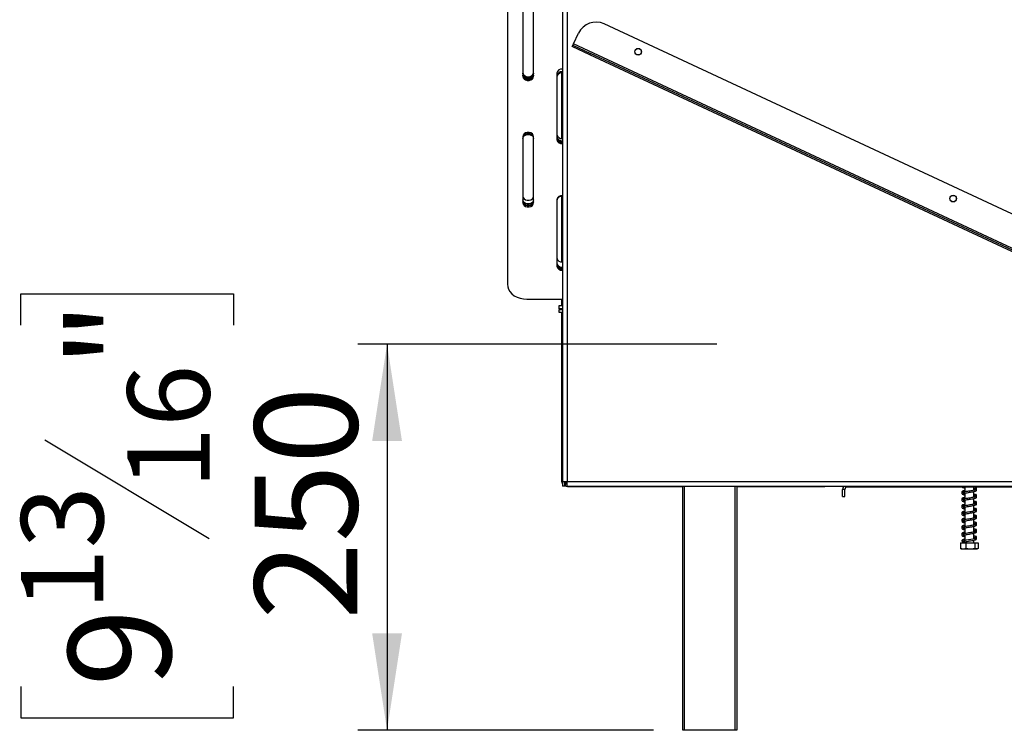
# Model space of a CAD drawing. Units: millimetres. Extents: x 179 to 4822, y 128 to 3774.
# Drawn here: x 2663 to 3300, y 1847 to 2307 of the extents above; entities that cross this region are included whole.
import ezdxf

# ---------------------------------------------------------------- set-up
doc = ezdxf.new("R2010")
doc.units = ezdxf.units.MM
doc.header["$LTSCALE"] = 19
doc.layers.add('FORMAT', color=7, linetype='Continuous')
doc.styles.add('SLDTEXTSTYLE0', font='TXT', dxfattribs={"width": 0.75})
doc.dimstyles.new('SLDDIMSTYLE0', dxfattribs={"dimtxt": 66.5, "dimasz": 62.738, "dimexe": 0, "dimexo": 0.0625, "dimgap": 16.625, "dimtad": 1, "dimrnd": 1e-09, "dimzin": 12, "dimdsep": 46, "dimtxsty": 'SLDTEXTSTYLE0', "dimsah": 1, "dimcen": 0.09, "dimadec": 0, "dimazin": 3, "dimtfac": 1, "dimtofl": 0, "dimtmove": 0, "dimatfit": 3, "dimfxl": 0, "dimfrac": 2, "dimtolj": 1, "dimtzin": 12, "dimarcsym": 0})

# ---------------------------------------------------------------- blocks, each defined once
blk = doc.blocks.new('_D_1')
at = {"layer": 'FORMAT'}
for p, q in [((2663.73, 2108.8), (2663.73, 2129.06)), ((2663.73, 2129.06), (2801.31, 2129.06)), ((2801.31, 2129.06), (2801.31, 2108.8)), ((3114.29, 2096.62), (2881.81, 2096.62)), ((2900.81, 2096.62), (2900.81, 1846.62)), ((2679.32, 2034.67), (2785.72, 1970.83)), ((2663.73, 1875), (2663.73, 1854.73)), ((2801.31, 1854.73), (2801.31, 1875)), ((2663.73, 1854.73), (2801.31, 1854.73)), ((3073.19, 1846.62), (2881.81, 1846.62))]:
    blk.add_line(p, q, dxfattribs=at)
for points in [[(2900.81, 2096.62), (2891.16, 2033.88), (2910.46, 2033.88)], [(2900.81, 1846.62), (2910.46, 1909.36), (2891.16, 1909.36)]]:
    blk.add_solid(points, dxfattribs=at)
at = {"layer": 'FORMAT', "attachment_point": 1, "rotation": 90, "style": 'SLDTEXTSTYLE0'}
for s, insert, char_height in [('"', (2694.41, 2081.37), 66.5), ('16', (2732.73, 2002.75), 53.2), ('250', (2815.09, 1918.19), 66.5), ('13', (2663.94, 1924.13), 53.2), ('9', (2694.41, 1875), 66.5)]:
    blk.add_mtext(s, dxfattribs=dict(at, insert=insert, char_height=char_height))

msp = doc.modelspace()

# ---------------------------------------------------------------- linework, layer by layer
at = {"color": 7, "linetype": 'Continuous', "lineweight": 25}
for p, q in [((3014.293, 2622.12), (3014.293, 2007.62)), ((3017.293, 2622.12), (3017.293, 2007.62)), ((2978.693, 2529.339), (2978.693, 2135.426)), ((2988.693, 2312.882), (2988.693, 2269.98)), ((2995.693, 2269.98), (2995.693, 2312.882)), ((3499.011, 2090.414), (3041.325, 2303.837)), ((3021.544, 2290.993), (3024.714, 2297.791)), ((3020.699, 2289.181), (3021.122, 2290.087)), ((3032.028, 2283.898), (3020.699, 2289.181)), ((3021.122, 2290.087), (3021.544, 2290.993)), ((3021.122, 2290.087), (3032.45, 2284.804)), ((3501.887, 2067.006), (3021.544, 2290.993)), ((3032.45, 2284.804), (3032.028, 2283.898)), ((3489.713, 2070.476), (3032.028, 2283.898)), ((3490.136, 2071.382), (3032.45, 2284.804)), ((3010.693, 2271.93), (3010.693, 2229.029)), ((3013.693, 2272.225), (3013.693, 2229.722)), ((2988.693, 2230.979), (2988.693, 2188.077)), ((2995.693, 2188.077), (2995.693, 2230.979)), ((3010.693, 2190.028), (3010.693, 2147.126)), ((3013.693, 2192.286), (3013.693, 2149.783)), ((2991.193, 2125.675), (3014.293, 2125.675)), ((3013.693, 2125.675), (3013.693, 2121.52)), ((3012.193, 2119.52), (3012.193, 2121.52)), ((3012.193, 2121.52), (3014.293, 2121.52)), ((3014.293, 2119.52), (3012.193, 2119.52)), ((3012.193, 2117.02), (3012.193, 2119.02)), ((3012.193, 2119.02), (3014.293, 2119.02)), ((3014.293, 2117.02), (3012.193, 2117.02)), ((3013.693, 2119.52), (3013.693, 2119.02)), ((3013.693, 2117.02), (3013.693, 2008.52)), ((3014.063, 2006.84), (3014.293, 2006.947)), ((3014.293, 2007.62), (3017.293, 2007.62)), ((3014.293, 2007.62), (3014.293, 2004.62)), ((3015.793, 2004.62), (3014.293, 2004.62)), ((3015.793, 2004.62), (3015.793, 2007.62)), ((3016.013, 2004.891), (3016.853, 2006.706)), ((3016.193, 2007.02), (3016.193, 2007.62)), ((3016.193, 2007.02), (3017.293, 2007.02)), ((3017.293, 2007.62), (3521.893, 2007.62)), ((3017.293, 2004.62), (3017.293, 2007.62)), ((3017.293, 2004.62), (3521.893, 2004.62)), ((3017.693, 2004.52), (3092.193, 2004.52)), ((3092.193, 1846.62), (3092.193, 2004.62)), ((3127.193, 2004.62), (3127.193, 1846.62)), ((3127.193, 2004.52), (3176.193, 2004.52)), ((3176.193, 2004.62), (3176.193, 2004.52)), ((3176.193, 2004.52), (3181.193, 2004.52)), ((3181.193, 2004.52), (3181.193, 2004.62)), ((3181.193, 2004.52), (3184.193, 2004.52)), ((3184.193, 2004.52), (3184.193, 2004.62)), ((3196.457, 2004.52), (3184.193, 2004.52)), ((3197.193, 2002.52), (3195.693, 2002.52)), ((3195.693, 1998.02), (3195.693, 2002.52)), ((3197.193, 1998.02), (3197.193, 2002.52)), ((3356.693, 2004.02), (3198.693, 2004.02)), ((3274.793, 2004.02), (3274.793, 2000.911)), ((3280.593, 2001.975), (3280.593, 2004.02)), ((3280.757, 2002.784), (3280.593, 2002.771)), ((3282.235, 2002.75), (3282.266, 2002.789)), ((3195.693, 1998.02), (3197.193, 1998.02)), ((3274.793, 2000.11), (3274.793, 1996.411)), ((3274.793, 1995.61), (3274.793, 1991.911)), ((3280.593, 1997.475), (3280.593, 2001.178)), ((3280.757, 1998.284), (3280.593, 1998.271)), ((3280.593, 1992.975), (3280.593, 1996.678)), ((3282.235, 1998.25), (3282.266, 1998.289)), ((3274.793, 1991.11), (3274.793, 1987.411)), ((3280.757, 1993.784), (3280.593, 1993.771)), ((3280.593, 1988.475), (3280.593, 1992.178)), ((3280.757, 1989.284), (3280.593, 1989.271)), ((3282.235, 1993.75), (3282.266, 1993.789)), ((3282.235, 1989.25), (3282.266, 1989.289)), ((3274.793, 1986.61), (3274.793, 1982.911)), ((3280.593, 1983.975), (3280.593, 1987.678)), ((3280.757, 1984.784), (3280.593, 1984.771)), ((3280.593, 1979.475), (3280.593, 1983.178)), ((3282.235, 1984.75), (3282.266, 1984.789)), ((3274.793, 1982.11), (3274.793, 1978.411)), ((3274.793, 1977.61), (3274.793, 1973.911)), ((3280.757, 1980.284), (3280.593, 1980.271)), ((3280.593, 1974.975), (3280.593, 1978.678)), ((3282.235, 1980.25), (3282.266, 1980.289)), ((3274.793, 1973.11), (3274.793, 1969.411)), ((3280.757, 1975.784), (3280.593, 1975.771)), ((3280.593, 1970.475), (3280.593, 1974.178)), ((3280.757, 1971.284), (3280.593, 1971.271)), ((3280.593, 1968.02), (3280.593, 1969.678)), ((3281.298, 1970.925), (3281.163, 1970.946)), ((3282.235, 1975.75), (3282.266, 1975.789)), ((3282.235, 1971.25), (3282.266, 1971.289)), ((3271.923, 1968.02), (3271.923, 1964.32)), ((3271.923, 1968.02), (3271.969, 1968.02)), ((3271.923, 1964.32), (3272.016, 1964.276)), ((3271.969, 1968.02), (3271.969, 1964.32)), ((3271.969, 1968.02), (3275.482, 1968.02)), ((3272.77, 1964.02), (3282.617, 1964.02)), ((3274.793, 1968.61), (3274.793, 1968.02)), ((3275.482, 1968.02), (3275.482, 1964.32)), ((3275.482, 1968.02), (3281.206, 1968.02)), ((3281.206, 1968.02), (3281.206, 1964.32)), ((3281.206, 1968.02), (3283.418, 1968.02)), ((3283.464, 1964.32), (3283.37, 1964.276)), ((3283.418, 1968.02), (3283.418, 1964.32)), ((3283.418, 1968.02), (3283.464, 1968.02)), ((3283.464, 1968.02), (3283.464, 1964.32)), ((3093.193, 1846.62), (3092.193, 1846.62)), ((3126.193, 1846.62), (3093.193, 1846.62)), ((3127.193, 1846.62), (3126.193, 1846.62))]:
    msp.add_line(p, q, dxfattribs=at)
at = {"color": 8, "linetype": 'Continuous', "lineweight": 25}
for p, q in [((3014.293, 2008.52), (3013.693, 2008.52)), ((3017.693, 2004.52), (3017.693, 2004.62)), ((3093.193, 2004.62), (3093.193, 1846.62)), ((3126.193, 1846.62), (3126.193, 2004.62)), ((3198.693, 2004.02), (3198.693, 2004.62))]:
    msp.add_line(p, q, dxfattribs=at)
at = {"color": 7, "linetype": 'Continuous', "lineweight": 25, "flags": 128}
for points in [[(2988.693, 2272.329), (2988.904, 2271.418), (2989.512, 2270.617), (2990.443, 2270.022), (2991.586, 2269.705), (2992.801, 2269.705), (2993.943, 2270.022), (2994.875, 2270.617), (2995.482, 2271.418), (2995.693, 2272.329)], [(2995.693, 2271.91), (2995.482, 2270.976), (2994.875, 2270.155), (2993.943, 2269.545), (2992.801, 2269.221), (2991.586, 2269.221), (2990.443, 2269.545), (2989.512, 2270.155), (2988.904, 2270.976), (2988.693, 2271.91)], [(2988.693, 2271.284), (2988.904, 2270.35), (2989.512, 2269.529), (2990.443, 2268.92), (2991.586, 2268.595), (2992.801, 2268.595), (2993.943, 2268.92), (2994.875, 2269.529), (2995.482, 2270.35), (2995.693, 2271.284)], [(2995.693, 2270.606), (2995.482, 2269.672), (2994.875, 2268.851), (2993.943, 2268.242), (2992.801, 2267.917), (2991.586, 2267.917), (2990.443, 2268.242), (2989.512, 2268.851), (2988.904, 2269.672), (2988.693, 2270.606)], [(2988.693, 2269.98), (2988.904, 2269.047), (2989.512, 2268.225), (2990.443, 2267.616), (2991.586, 2267.292), (2992.801, 2267.292), (2993.943, 2267.616), (2994.875, 2268.225), (2995.482, 2269.047), (2995.693, 2269.98)], [(2995.693, 2230.979), (2995.482, 2231.913), (2994.875, 2232.734), (2993.943, 2233.343), (2992.801, 2233.668), (2991.586, 2233.668), (2990.443, 2233.343), (2989.512, 2232.734), (2988.904, 2231.913), (2988.693, 2230.979)], [(2995.693, 2230.266), (2995.482, 2231.178), (2994.875, 2231.979), (2993.943, 2232.574), (2992.801, 2232.89), (2991.586, 2232.89), (2990.443, 2232.574), (2989.512, 2231.979), (2988.904, 2231.178), (2988.693, 2230.266)], [(2988.693, 2229.618), (2988.904, 2230.529), (2989.512, 2231.331), (2990.443, 2231.926), (2991.586, 2232.242), (2992.801, 2232.242), (2993.943, 2231.926), (2994.875, 2231.331), (2995.482, 2230.529), (2995.693, 2229.618)], [(2988.693, 2192.39), (2988.904, 2191.479), (2989.512, 2190.677), (2990.443, 2190.083), (2991.586, 2189.766), (2992.801, 2189.766), (2993.943, 2190.083), (2994.875, 2190.677), (2995.482, 2191.479), (2995.693, 2192.39)], [(2995.693, 2190.007), (2995.482, 2189.073), (2994.875, 2188.252), (2993.943, 2187.643), (2992.801, 2187.318), (2991.586, 2187.318), (2990.443, 2187.643), (2989.512, 2188.252), (2988.904, 2189.073), (2988.693, 2190.007)], [(2988.693, 2189.381), (2988.904, 2188.448), (2989.512, 2187.626), (2990.443, 2187.017), (2991.586, 2186.693), (2992.801, 2186.693), (2993.943, 2187.017), (2994.875, 2187.626), (2995.482, 2188.448), (2995.693, 2189.381)], [(2995.693, 2188.703), (2995.482, 2187.769), (2994.875, 2186.948), (2993.943, 2186.339), (2992.801, 2186.015), (2991.586, 2186.015), (2990.443, 2186.339), (2989.512, 2186.948), (2988.904, 2187.769), (2988.693, 2188.703)], [(2988.693, 2188.077), (2988.904, 2187.144), (2989.512, 2186.323), (2990.443, 2185.713), (2991.586, 2185.389), (2992.801, 2185.389), (2993.943, 2185.713), (2994.875, 2186.323), (2995.482, 2187.144), (2995.693, 2188.077)], [(2978.693, 2135.426), (2978.883, 2133.733), (2979.447, 2132.091), (2980.368, 2130.551), (2981.618, 2129.158), (2983.159, 2127.956), (2984.943, 2126.982), (2986.918, 2126.263), (2989.023, 2125.823), (2991.193, 2125.675)], [(3281.602, 1970.714), (3281.554, 1970.725), (3281.05, 1970.577), (3280.067, 1970.358), (3278.706, 1970.112), (3277.198, 1969.863), (3275.723, 1969.607), (3274.413, 1969.331), (3273.427, 1969), (3272.995, 1968.607), (3272.995, 1968.607)], [(3282.617, 1964.02), (3282.681, 1964.022), (3282.717, 1964.024)]]:
    msp.add_lwpolyline(points, dxfattribs=at)
at = {"color": 7, "linetype": 'Continuous', "lineweight": 25}
for centre, radius in [((3063.291, 2285.87), 2.15), ((3063.291, 2285.87), 2.1), ((3267.21, 2190.781), 2.15), ((3267.21, 2190.781), 2.1)]:
    msp.add_circle(centre, radius, dxfattribs=at)
for centre, radius, start, end in [((3036.043, 2292.508), 12.5, 65, 155), ((3013.877, 2271.47), 3.217, 82.560726, 171.767137), ((3013.854, 2269.729), 3.201, 82.102259, 170.891391), ((3013.913, 2269.001), 3.272, 83.318473, 169.675178), ((3013.913, 2232.946), 3.272, 190.324822, 276.681527), ((3013.877, 2231.419), 3.217, 188.232863, 277.439274), ((3013.932, 2230.866), 3.282, 189.348971, 276.323166), ((3013.877, 2230.115), 3.217, 188.232863, 277.439274), ((3013.932, 2229.562), 3.282, 189.348971, 276.323166), ((3013.877, 2189.567), 3.217, 82.560726, 171.767137), ((3013.913, 2189.062), 3.272, 83.318473, 169.675178), ((3013.913, 2153.007), 3.272, 190.324822, 276.681527), ((3013.877, 2149.516), 3.217, 188.232863, 277.439274), ((3013.913, 2149.01), 3.272, 190.324822, 276.681527), ((3013.877, 2148.212), 3.217, 188.232863, 277.439274), ((3013.932, 2147.659), 3.282, 189.348971, 276.323166), ((3017.693, 2008.52), 4, 180, 204.839627), ((3017.693, 2008.52), 4, 245.160373, 270), ((3017.693, 2008.52), 2, 245.160373, 258.463041), ((3198.693, 2002.52), 3, 135.572996, 180), ((3198.693, 2002.52), 1.5, 90, 180), ((3272.77, 1965.375), 1.354, 247.610575, 270), ((3282.617, 1965.375), 1.354, 282.923641, 291.579419)]:
    msp.add_arc(centre, radius, start, end, dxfattribs=at)
for points, knots in [([(3014.293, 2006.415), (3014.289, 2006.422), (3014.248, 2006.481), (3014.199, 2006.575), (3014.109, 2006.741), (3014.082, 2006.8), (3014.063, 2006.84)], [0, 0, 0, 0, 0.02670013, 0.25872002, 0.49261219, 1, 1, 1, 1]), ([(3016.013, 2004.891), (3015.974, 2004.908), (3015.925, 2004.93), (3015.816, 2004.989), (3015.793, 2005.001)], [0, 0, 0, 0, 0.795843, 1, 1, 1, 1]), ([(3016.193, 2007.198), (3016.19, 2007.202), (3016.156, 2007.238), (3016.101, 2007.309), (3016.034, 2007.402), (3015.962, 2007.516), (3015.92, 2007.595), (3015.909, 2007.618), (3015.906, 2007.624)], [0, 0, 0, 0, 0.0170552, 0.1682934, 0.3206269, 0.4835256, 0.8690187, 1, 1, 1, 1]), ([(3016.853, 2006.706), (3016.834, 2006.715), (3016.799, 2006.731), (3016.688, 2006.79), (3016.573, 2006.862), (3016.481, 2006.929), (3016.411, 2006.984), (3016.375, 2007.017), (3016.371, 2007.02)], [0, 0, 0, 0, 0.3655625, 0.6482328, 0.767217, 0.8781376, 0.9880014, 1, 1, 1, 1]), ([(3274.793, 2001.729), (3274.445, 2001.647), (3273.653, 2001.461), (3273.057, 2001.169), (3272.859, 2000.642), (3273.106, 2000.413), (3273.217, 2000.309)], [0, 0, 0, 0, 0.2540869, 0.5787536, 0.8092979, 1, 1, 1, 1]), ([(3281.602, 2002.214), (3281.593, 2002.222), (3281.564, 2002.247), (3281.083, 2002.066), (3280.106, 2001.859), (3278.725, 2001.61), (3277.185, 2001.363), (3275.674, 2001.106), (3274.328, 2000.83), (3273.397, 2000.54), (3272.922, 2000.164), (3272.943, 1999.668), (3273.386, 1999.305), (3273.976, 1999.11), (3274.594, 1998.97), (3274.793, 1998.925)], [0, 0, 0, 0, 0.0323697, 0.1090378, 0.1933151, 0.2819414, 0.3709869, 0.4609457, 0.5538025, 0.6511047, 0.7348972, 0.7972663, 0.8622793, 0.9554716, 1, 1, 1, 1]), ([(3274.793, 2001.901), (3274.616, 2001.863), (3274.013, 2001.736), (3273.394, 2001.521), (3272.911, 2001.139), (3272.981, 2000.892), (3273.005, 2000.81)], [0, 0, 0, 0, 0.1525585, 0.5193208, 0.8395561, 1, 1, 1, 1]), ([(3273.19, 2004.02), (3273.241, 2003.968), (3273.449, 2003.753), (3273.982, 2003.612), (3274.595, 2003.471), (3274.793, 2003.425)], [0, 0, 0, 0, 0.1795597, 0.7347323, 1, 1, 1, 1]), ([(3273.838, 1999.901), (3273.831, 1999.885), (3273.813, 1999.843), (3274.435, 2000.053), (3275.582, 2000.286), (3277.063, 2000.543), (3278.611, 2000.792), (3280.105, 2001.052), (3281.31, 2001.326), (3282.089, 2001.584), (3282.456, 2002.015), (3282.452, 2002.291), (3282.3, 2002.549), (3282.004, 2002.78), (3281.503, 2002.936), (3281.012, 2002.905), (3280.705, 2002.879), (3280.593, 2002.87)], [0, 0, 0, 0, 0.0500175, 0.1330868, 0.2292532, 0.3223982, 0.411431, 0.5043963, 0.6036004, 0.6925444, 0.7613993, 0.8119486, 0.846409, 0.8864784, 0.9299731, 0.9744884, 1, 1, 1, 1]), ([(3282.383, 2002.749), (3282.412, 2002.89), (3282.469, 2003.158), (3281.906, 2003.619), (3281.206, 2003.875), (3280.618, 2003.988), (3280.593, 2003.993)], [0, 0, 0, 0, 0.29186654, 0.55534723, 0.98103748, 1, 1, 1, 1]), ([(3280.593, 2003.247), (3280.731, 2003.231), (3281.139, 2003.182), (3281.581, 2003.15), (3281.634, 2003.112), (3281.663, 2003.092)], [0, 0, 0, 0, 0.1922897, 0.5692229, 1, 1, 1, 1]), ([(3280.593, 2002.209), (3280.792, 2002.282), (3281.026, 2002.368), (3281.18, 2002.455), (3281.204, 2002.468)], [0, 0, 0, 0, 0.8493106, 1, 1, 1, 1]), ([(3281.113, 2002.552), (3281.258, 2002.46), (3281.571, 2002.262), (3281.62, 2002.141), (3281.647, 2002.076)], [0, 0, 0, 0, 0.4666221, 1, 1, 1, 1]), ([(3281.735, 2002.833), (3281.781, 2002.875), (3281.939, 2003.017), (3281.914, 2003.242), (3281.801, 2003.219), (3281.745, 2003.207)], [0, 0, 0, 0, 0.1730039, 0.5946458, 1, 1, 1, 1]), ([(3282.427, 2003.23), (3282.421, 2003.268), (3282.407, 2003.355), (3282.327, 2003.504), (3282.175, 2003.651), (3282.028, 2003.686), (3281.953, 2003.704)], [0, 0, 0, 0, 0.1987487, 0.4517355, 0.7228678, 1, 1, 1, 1]), ([(3282.432, 2003.21), (3282.432, 2003.238), (3282.434, 2003.298), (3282.371, 2003.41), (3282.259, 2003.486), (3282.137, 2003.518), (3282.069, 2003.515), (3282.035, 2003.513)], [0, 0, 0, 0, 0.2154504, 0.4511708, 0.7132161, 0.8544377, 1, 1, 1, 1]), ([(3282.253, 2002.767), (3282.285, 2002.791), (3282.346, 2002.837), (3282.367, 2002.898), (3282.377, 2002.927)], [0, 0, 0, 0, 0.5231153, 1, 1, 1, 1]), ([(3274.793, 1997.229), (3274.445, 1997.147), (3273.653, 1996.961), (3273.057, 1996.669), (3272.859, 1996.142), (3273.106, 1995.913), (3273.217, 1995.809)], [0, 0, 0, 0, 0.2540869, 0.5787536, 0.8092979, 1, 1, 1, 1]), ([(3281.602, 1997.714), (3281.593, 1997.722), (3281.564, 1997.747), (3281.083, 1997.566), (3280.106, 1997.359), (3278.725, 1997.11), (3277.185, 1996.863), (3275.674, 1996.606), (3274.328, 1996.33), (3273.397, 1996.04), (3272.922, 1995.664), (3272.943, 1995.168), (3273.386, 1994.805), (3273.976, 1994.61), (3274.594, 1994.47), (3274.793, 1994.425)], [0, 0, 0, 0, 0.0323697, 0.1090378, 0.1933151, 0.2819414, 0.3709869, 0.4609457, 0.5538025, 0.6511047, 0.7348972, 0.7972663, 0.8622793, 0.9554716, 1, 1, 1, 1]), ([(3274.793, 1997.401), (3274.616, 1997.363), (3274.013, 1997.236), (3273.394, 1997.021), (3272.911, 1996.639), (3272.981, 1996.392), (3273.005, 1996.31)], [0, 0, 0, 0, 0.1525585, 0.5193208, 0.8395561, 1, 1, 1, 1]), ([(3274.078, 2000.719), (3274.059, 2000.724), (3273.821, 2000.788), (3273.772, 2000.781), (3273.702, 2000.623), (3273.851, 2000.693), (3274.239, 2000.803), (3274.516, 2000.884), (3274.763, 2000.933), (3274.793, 2000.939)], [0, 0, 0, 0, 0.021106, 0.2731397, 0.4805615, 0.700326, 0.8313296, 0.9790495, 1, 1, 1, 1]), ([(3274.078, 1996.219), (3274.059, 1996.224), (3273.821, 1996.288), (3273.772, 1996.281), (3273.702, 1996.123), (3273.851, 1996.193), (3274.239, 1996.303), (3274.516, 1996.384), (3274.763, 1996.433), (3274.793, 1996.439)], [0, 0, 0, 0, 0.021106, 0.2731397, 0.4805615, 0.700326, 0.8313296, 0.9790495, 1, 1, 1, 1]), ([(3273.773, 2000.03), (3273.839, 2000), (3274.08, 1999.89), (3274.493, 1999.806), (3274.793, 1999.745)], [0, 0, 0, 0, 0.27539773, 1, 1, 1, 1]), ([(3273.773, 1995.53), (3273.839, 1995.5), (3274.08, 1995.39), (3274.493, 1995.306), (3274.793, 1995.245)], [0, 0, 0, 0, 0.2753977, 1, 1, 1, 1]), ([(3273.838, 1995.401), (3273.831, 1995.385), (3273.813, 1995.343), (3274.435, 1995.553), (3275.582, 1995.786), (3277.063, 1996.043), (3278.611, 1996.292), (3280.105, 1996.552), (3281.31, 1996.826), (3282.089, 1997.084), (3282.456, 1997.515), (3282.452, 1997.791), (3282.3, 1998.049), (3282.004, 1998.28), (3281.503, 1998.436), (3281.012, 1998.405), (3280.705, 1998.379), (3280.593, 1998.37)], [0, 0, 0, 0, 0.0500175, 0.1330868, 0.2292532, 0.3223982, 0.411431, 0.5043963, 0.6036004, 0.6925444, 0.7613993, 0.8119486, 0.846409, 0.8864784, 0.9299731, 0.9744884, 1, 1, 1, 1]), ([(3274.793, 1999.719), (3274.666, 1999.748), (3274.364, 1999.816), (3274.174, 1999.87), (3274.064, 1999.902)], [0, 0, 0, 0, 0.4208616, 1, 1, 1, 1]), ([(3274.793, 1995.219), (3274.666, 1995.248), (3274.364, 1995.316), (3274.174, 1995.37), (3274.064, 1995.402)], [0, 0, 0, 0, 0.4208616, 1, 1, 1, 1]), ([(3282.383, 1998.249), (3282.412, 1998.39), (3282.469, 1998.658), (3281.906, 1999.119), (3281.206, 1999.375), (3280.618, 1999.488), (3280.593, 1999.493)], [0, 0, 0, 0, 0.2918665, 0.5553472, 0.9810375, 1, 1, 1, 1]), ([(3280.593, 1998.747), (3280.731, 1998.731), (3281.139, 1998.682), (3281.581, 1998.65), (3281.634, 1998.612), (3281.663, 1998.592)], [0, 0, 0, 0, 0.1922897, 0.5692229, 1, 1, 1, 1]), ([(3280.593, 1997.709), (3280.792, 1997.782), (3281.026, 1997.868), (3281.18, 1997.955), (3281.204, 1997.968)], [0, 0, 0, 0, 0.8493106, 1, 1, 1, 1]), ([(3282.383, 1993.749), (3282.412, 1993.89), (3282.469, 1994.158), (3281.906, 1994.619), (3281.206, 1994.875), (3280.618, 1994.988), (3280.593, 1994.993)], [0, 0, 0, 0, 0.2918665, 0.5553472, 0.9810375, 1, 1, 1, 1]), ([(3281.113, 1998.052), (3281.258, 1997.96), (3281.571, 1997.762), (3281.62, 1997.641), (3281.647, 1997.576)], [0, 0, 0, 0, 0.4666221, 1, 1, 1, 1]), ([(3281.735, 1998.333), (3281.781, 1998.375), (3281.939, 1998.517), (3281.914, 1998.742), (3281.801, 1998.719), (3281.745, 1998.707)], [0, 0, 0, 0, 0.1730039, 0.5946458, 1, 1, 1, 1]), ([(3282.427, 1998.73), (3282.421, 1998.768), (3282.407, 1998.855), (3282.327, 1999.004), (3282.175, 1999.151), (3282.028, 1999.186), (3281.953, 1999.204)], [0, 0, 0, 0, 0.1987487, 0.4517355, 0.7228678, 1, 1, 1, 1]), ([(3282.432, 1998.71), (3282.432, 1998.738), (3282.434, 1998.798), (3282.371, 1998.91), (3282.259, 1998.986), (3282.137, 1999.018), (3282.069, 1999.015), (3282.035, 1999.013)], [0, 0, 0, 0, 0.21545036, 0.45117078, 0.71321609, 0.85443774, 1, 1, 1, 1]), ([(3282.253, 1998.267), (3282.285, 1998.291), (3282.346, 1998.337), (3282.367, 1998.398), (3282.377, 1998.427)], [0, 0, 0, 0, 0.5231153, 1, 1, 1, 1]), ([(3274.793, 1992.729), (3274.445, 1992.647), (3273.653, 1992.461), (3273.057, 1992.169), (3272.859, 1991.642), (3273.106, 1991.413), (3273.217, 1991.309)], [0, 0, 0, 0, 0.2540869, 0.5787536, 0.8092979, 1, 1, 1, 1]), ([(3281.602, 1993.214), (3281.593, 1993.222), (3281.564, 1993.247), (3281.083, 1993.066), (3280.106, 1992.859), (3278.725, 1992.61), (3277.185, 1992.363), (3275.674, 1992.106), (3274.328, 1991.83), (3273.397, 1991.54), (3272.922, 1991.164), (3272.943, 1990.668), (3273.386, 1990.305), (3273.976, 1990.11), (3274.594, 1989.97), (3274.793, 1989.925)], [0, 0, 0, 0, 0.0323697, 0.1090378, 0.1933151, 0.2819414, 0.3709869, 0.4609457, 0.5538025, 0.6511047, 0.7348972, 0.7972663, 0.8622793, 0.9554716, 1, 1, 1, 1]), ([(3281.602, 1988.714), (3281.593, 1988.722), (3281.564, 1988.747), (3281.083, 1988.566), (3280.106, 1988.359), (3278.725, 1988.11), (3277.185, 1987.863), (3275.674, 1987.606), (3274.328, 1987.33), (3273.397, 1987.04), (3272.922, 1986.664), (3272.943, 1986.168), (3273.386, 1985.805), (3273.976, 1985.61), (3274.594, 1985.47), (3274.793, 1985.425)], [0, 0, 0, 0, 0.0323697, 0.1090378, 0.1933151, 0.2819414, 0.3709869, 0.4609457, 0.5538025, 0.6511047, 0.7348972, 0.7972663, 0.8622793, 0.9554716, 1, 1, 1, 1]), ([(3274.793, 1992.901), (3274.616, 1992.863), (3274.013, 1992.736), (3273.394, 1992.521), (3272.911, 1992.139), (3272.981, 1991.892), (3273.005, 1991.81)], [0, 0, 0, 0, 0.1525585, 0.5193208, 0.8395561, 1, 1, 1, 1]), ([(3274.078, 1991.719), (3274.059, 1991.724), (3273.821, 1991.788), (3273.772, 1991.781), (3273.702, 1991.623), (3273.851, 1991.693), (3274.239, 1991.803), (3274.516, 1991.884), (3274.763, 1991.933), (3274.793, 1991.939)], [0, 0, 0, 0, 0.021106, 0.2731397, 0.4805615, 0.700326, 0.8313296, 0.9790495, 1, 1, 1, 1]), ([(3273.773, 1991.03), (3273.839, 1991), (3274.08, 1990.89), (3274.493, 1990.806), (3274.793, 1990.745)], [0, 0, 0, 0, 0.2753977, 1, 1, 1, 1]), ([(3273.838, 1990.901), (3273.831, 1990.885), (3273.813, 1990.843), (3274.435, 1991.053), (3275.582, 1991.286), (3277.063, 1991.543), (3278.611, 1991.792), (3280.105, 1992.052), (3281.31, 1992.326), (3282.089, 1992.584), (3282.456, 1993.015), (3282.452, 1993.291), (3282.3, 1993.549), (3282.004, 1993.78), (3281.503, 1993.936), (3281.012, 1993.905), (3280.705, 1993.879), (3280.593, 1993.87)], [0, 0, 0, 0, 0.0500175, 0.1330868, 0.2292532, 0.3223982, 0.411431, 0.5043963, 0.6036004, 0.6925444, 0.7613993, 0.8119486, 0.846409, 0.8864784, 0.9299731, 0.9744884, 1, 1, 1, 1]), ([(3273.838, 1986.401), (3273.831, 1986.385), (3273.813, 1986.343), (3274.435, 1986.553), (3275.582, 1986.786), (3277.063, 1987.043), (3278.611, 1987.292), (3280.105, 1987.552), (3281.31, 1987.826), (3282.089, 1988.084), (3282.456, 1988.515), (3282.452, 1988.791), (3282.3, 1989.049), (3282.004, 1989.28), (3281.503, 1989.436), (3281.012, 1989.405), (3280.705, 1989.379), (3280.593, 1989.37)], [0, 0, 0, 0, 0.0500175, 0.1330868, 0.2292532, 0.3223982, 0.411431, 0.5043963, 0.6036004, 0.6925444, 0.7613993, 0.8119486, 0.846409, 0.8864784, 0.9299731, 0.9744884, 1, 1, 1, 1]), ([(3274.793, 1990.719), (3274.666, 1990.748), (3274.364, 1990.816), (3274.174, 1990.87), (3274.064, 1990.902)], [0, 0, 0, 0, 0.4208616, 1, 1, 1, 1]), ([(3280.593, 1994.247), (3280.731, 1994.231), (3281.139, 1994.182), (3281.581, 1994.15), (3281.634, 1994.112), (3281.663, 1994.092)], [0, 0, 0, 0, 0.1922897, 0.5692229, 1, 1, 1, 1]), ([(3280.593, 1993.209), (3280.792, 1993.282), (3281.026, 1993.368), (3281.18, 1993.455), (3281.204, 1993.468)], [0, 0, 0, 0, 0.8493106, 1, 1, 1, 1]), ([(3282.383, 1989.249), (3282.412, 1989.39), (3282.469, 1989.658), (3281.906, 1990.119), (3281.206, 1990.375), (3280.618, 1990.488), (3280.593, 1990.493)], [0, 0, 0, 0, 0.2918665, 0.5553472, 0.9810375, 1, 1, 1, 1]), ([(3280.593, 1989.747), (3280.731, 1989.731), (3281.139, 1989.682), (3281.581, 1989.65), (3281.634, 1989.612), (3281.663, 1989.592)], [0, 0, 0, 0, 0.1922897, 0.5692229, 1, 1, 1, 1]), ([(3280.593, 1988.709), (3280.792, 1988.782), (3281.026, 1988.868), (3281.18, 1988.955), (3281.204, 1988.968)], [0, 0, 0, 0, 0.8493106, 1, 1, 1, 1]), ([(3281.113, 1993.552), (3281.258, 1993.46), (3281.571, 1993.262), (3281.62, 1993.141), (3281.647, 1993.076)], [0, 0, 0, 0, 0.46662212, 1, 1, 1, 1]), ([(3281.113, 1989.052), (3281.258, 1988.96), (3281.571, 1988.762), (3281.62, 1988.641), (3281.647, 1988.576)], [0, 0, 0, 0, 0.4666221, 1, 1, 1, 1]), ([(3281.735, 1993.833), (3281.781, 1993.875), (3281.939, 1994.017), (3281.914, 1994.242), (3281.801, 1994.219), (3281.745, 1994.207)], [0, 0, 0, 0, 0.1730039, 0.5946458, 1, 1, 1, 1]), ([(3281.735, 1989.333), (3281.781, 1989.375), (3281.939, 1989.517), (3281.914, 1989.742), (3281.801, 1989.719), (3281.745, 1989.707)], [0, 0, 0, 0, 0.1730039, 0.5946458, 1, 1, 1, 1]), ([(3282.427, 1994.23), (3282.421, 1994.268), (3282.407, 1994.355), (3282.327, 1994.504), (3282.175, 1994.651), (3282.028, 1994.686), (3281.953, 1994.704)], [0, 0, 0, 0, 0.1987487, 0.4517355, 0.7228678, 1, 1, 1, 1]), ([(3282.427, 1989.73), (3282.421, 1989.768), (3282.407, 1989.855), (3282.327, 1990.004), (3282.175, 1990.151), (3282.028, 1990.186), (3281.953, 1990.204)], [0, 0, 0, 0, 0.1987487, 0.4517355, 0.7228678, 1, 1, 1, 1]), ([(3282.432, 1994.21), (3282.432, 1994.238), (3282.434, 1994.298), (3282.371, 1994.41), (3282.259, 1994.486), (3282.137, 1994.518), (3282.069, 1994.515), (3282.035, 1994.513)], [0, 0, 0, 0, 0.2154504, 0.4511708, 0.7132161, 0.8544377, 1, 1, 1, 1]), ([(3282.432, 1989.71), (3282.432, 1989.738), (3282.434, 1989.798), (3282.371, 1989.91), (3282.259, 1989.986), (3282.137, 1990.018), (3282.069, 1990.015), (3282.035, 1990.013)], [0, 0, 0, 0, 0.2154504, 0.4511708, 0.7132161, 0.8544377, 1, 1, 1, 1]), ([(3282.253, 1993.767), (3282.285, 1993.791), (3282.346, 1993.837), (3282.367, 1993.898), (3282.377, 1993.927)], [0, 0, 0, 0, 0.5231153, 1, 1, 1, 1]), ([(3282.253, 1989.267), (3282.285, 1989.291), (3282.346, 1989.337), (3282.367, 1989.398), (3282.377, 1989.427)], [0, 0, 0, 0, 0.5231153, 1, 1, 1, 1]), ([(3274.793, 1988.229), (3274.445, 1988.147), (3273.653, 1987.961), (3273.057, 1987.669), (3272.859, 1987.142), (3273.106, 1986.913), (3273.217, 1986.809)], [0, 0, 0, 0, 0.2540869, 0.5787536, 0.8092979, 1, 1, 1, 1]), ([(3274.793, 1983.729), (3274.445, 1983.647), (3273.653, 1983.461), (3273.057, 1983.169), (3272.859, 1982.642), (3273.106, 1982.413), (3273.217, 1982.309)], [0, 0, 0, 0, 0.2540869, 0.5787536, 0.8092979, 1, 1, 1, 1]), ([(3281.602, 1984.214), (3281.593, 1984.222), (3281.564, 1984.247), (3281.083, 1984.066), (3280.106, 1983.859), (3278.725, 1983.61), (3277.185, 1983.363), (3275.674, 1983.106), (3274.328, 1982.83), (3273.397, 1982.54), (3272.922, 1982.164), (3272.943, 1981.668), (3273.386, 1981.305), (3273.976, 1981.11), (3274.594, 1980.97), (3274.793, 1980.925)], [0, 0, 0, 0, 0.0323697, 0.1090378, 0.1933151, 0.2819414, 0.3709869, 0.4609457, 0.5538025, 0.6511047, 0.7348972, 0.7972663, 0.8622793, 0.9554716, 1, 1, 1, 1]), ([(3274.793, 1988.401), (3274.616, 1988.363), (3274.013, 1988.236), (3273.394, 1988.021), (3272.911, 1987.639), (3272.981, 1987.392), (3273.005, 1987.31)], [0, 0, 0, 0, 0.1525585, 0.5193208, 0.8395561, 1, 1, 1, 1]), ([(3274.793, 1983.901), (3274.616, 1983.863), (3274.013, 1983.736), (3273.394, 1983.521), (3272.911, 1983.139), (3272.981, 1982.892), (3273.005, 1982.81)], [0, 0, 0, 0, 0.1525585, 0.5193208, 0.8395561, 1, 1, 1, 1]), ([(3274.078, 1987.219), (3274.059, 1987.224), (3273.821, 1987.288), (3273.772, 1987.281), (3273.702, 1987.123), (3273.851, 1987.193), (3274.239, 1987.303), (3274.516, 1987.384), (3274.763, 1987.433), (3274.793, 1987.439)], [0, 0, 0, 0, 0.021106, 0.2731397, 0.4805615, 0.700326, 0.8313296, 0.9790495, 1, 1, 1, 1]), ([(3274.078, 1982.719), (3274.059, 1982.724), (3273.821, 1982.788), (3273.772, 1982.781), (3273.702, 1982.623), (3273.851, 1982.693), (3274.239, 1982.803), (3274.516, 1982.884), (3274.763, 1982.933), (3274.793, 1982.939)], [0, 0, 0, 0, 0.021106, 0.2731397, 0.4805615, 0.700326, 0.8313296, 0.9790495, 1, 1, 1, 1]), ([(3273.773, 1986.53), (3273.839, 1986.5), (3274.08, 1986.39), (3274.493, 1986.306), (3274.793, 1986.245)], [0, 0, 0, 0, 0.2753977, 1, 1, 1, 1]), ([(3273.838, 1981.901), (3273.831, 1981.885), (3273.813, 1981.843), (3274.435, 1982.053), (3275.582, 1982.286), (3277.063, 1982.543), (3278.611, 1982.792), (3280.105, 1983.052), (3281.31, 1983.326), (3282.089, 1983.584), (3282.456, 1984.015), (3282.452, 1984.291), (3282.3, 1984.549), (3282.004, 1984.78), (3281.503, 1984.936), (3281.012, 1984.905), (3280.705, 1984.879), (3280.593, 1984.87)], [0, 0, 0, 0, 0.0500175, 0.1330868, 0.2292532, 0.3223982, 0.411431, 0.5043963, 0.6036004, 0.6925444, 0.7613993, 0.8119486, 0.846409, 0.8864784, 0.9299731, 0.9744884, 1, 1, 1, 1]), ([(3274.793, 1986.219), (3274.666, 1986.248), (3274.364, 1986.316), (3274.174, 1986.37), (3274.064, 1986.402)], [0, 0, 0, 0, 0.4208616, 1, 1, 1, 1]), ([(3282.383, 1984.749), (3282.412, 1984.89), (3282.469, 1985.158), (3281.906, 1985.619), (3281.206, 1985.875), (3280.618, 1985.988), (3280.593, 1985.993)], [0, 0, 0, 0, 0.2918665, 0.5553472, 0.9810375, 1, 1, 1, 1]), ([(3280.593, 1985.247), (3280.731, 1985.231), (3281.139, 1985.182), (3281.581, 1985.15), (3281.634, 1985.112), (3281.663, 1985.092)], [0, 0, 0, 0, 0.19228971, 0.56922294, 1, 1, 1, 1]), ([(3280.593, 1984.209), (3280.792, 1984.282), (3281.026, 1984.368), (3281.18, 1984.455), (3281.204, 1984.468)], [0, 0, 0, 0, 0.8493106, 1, 1, 1, 1]), ([(3281.113, 1984.552), (3281.258, 1984.46), (3281.571, 1984.262), (3281.62, 1984.141), (3281.647, 1984.076)], [0, 0, 0, 0, 0.4666221, 1, 1, 1, 1]), ([(3281.735, 1984.833), (3281.781, 1984.875), (3281.939, 1985.017), (3281.914, 1985.242), (3281.801, 1985.219), (3281.745, 1985.207)], [0, 0, 0, 0, 0.1730039, 0.5946458, 1, 1, 1, 1]), ([(3282.427, 1985.23), (3282.421, 1985.268), (3282.407, 1985.355), (3282.327, 1985.504), (3282.175, 1985.651), (3282.028, 1985.686), (3281.953, 1985.704)], [0, 0, 0, 0, 0.19874869, 0.45173552, 0.72286781, 1, 1, 1, 1]), ([(3282.432, 1985.21), (3282.432, 1985.238), (3282.434, 1985.298), (3282.371, 1985.41), (3282.259, 1985.486), (3282.137, 1985.518), (3282.069, 1985.515), (3282.035, 1985.513)], [0, 0, 0, 0, 0.2154504, 0.4511708, 0.7132161, 0.8544377, 1, 1, 1, 1]), ([(3282.253, 1984.767), (3282.285, 1984.791), (3282.346, 1984.837), (3282.367, 1984.898), (3282.377, 1984.927)], [0, 0, 0, 0, 0.5231153, 1, 1, 1, 1]), ([(3274.793, 1979.229), (3274.445, 1979.147), (3273.653, 1978.961), (3273.057, 1978.669), (3272.859, 1978.142), (3273.106, 1977.913), (3273.217, 1977.809)], [0, 0, 0, 0, 0.2540869, 0.5787536, 0.8092979, 1, 1, 1, 1]), ([(3281.602, 1979.714), (3281.593, 1979.722), (3281.564, 1979.747), (3281.083, 1979.566), (3280.106, 1979.359), (3278.725, 1979.11), (3277.185, 1978.863), (3275.674, 1978.606), (3274.328, 1978.33), (3273.397, 1978.04), (3272.922, 1977.664), (3272.943, 1977.168), (3273.386, 1976.805), (3273.976, 1976.61), (3274.594, 1976.47), (3274.793, 1976.425)], [0, 0, 0, 0, 0.0323697, 0.1090378, 0.1933151, 0.2819414, 0.3709869, 0.4609457, 0.5538025, 0.6511047, 0.7348972, 0.7972663, 0.8622793, 0.9554716, 1, 1, 1, 1]), ([(3274.793, 1979.401), (3274.616, 1979.363), (3274.013, 1979.236), (3273.394, 1979.021), (3272.911, 1978.639), (3272.981, 1978.392), (3273.005, 1978.31)], [0, 0, 0, 0, 0.1525585, 0.5193208, 0.8395561, 1, 1, 1, 1]), ([(3274.078, 1978.219), (3274.059, 1978.224), (3273.821, 1978.288), (3273.772, 1978.281), (3273.702, 1978.123), (3273.851, 1978.193), (3274.239, 1978.303), (3274.516, 1978.384), (3274.763, 1978.433), (3274.793, 1978.439)], [0, 0, 0, 0, 0.021106, 0.2731397, 0.4805615, 0.700326, 0.8313296, 0.9790495, 1, 1, 1, 1]), ([(3273.773, 1982.03), (3273.839, 1982), (3274.08, 1981.89), (3274.493, 1981.806), (3274.793, 1981.745)], [0, 0, 0, 0, 0.2753977, 1, 1, 1, 1]), ([(3273.773, 1977.53), (3273.839, 1977.5), (3274.08, 1977.39), (3274.493, 1977.306), (3274.793, 1977.245)], [0, 0, 0, 0, 0.2753977, 1, 1, 1, 1]), ([(3273.838, 1977.401), (3273.831, 1977.385), (3273.813, 1977.343), (3274.435, 1977.553), (3275.582, 1977.786), (3277.063, 1978.043), (3278.611, 1978.292), (3280.105, 1978.552), (3281.31, 1978.826), (3282.089, 1979.084), (3282.456, 1979.515), (3282.452, 1979.791), (3282.3, 1980.049), (3282.004, 1980.28), (3281.503, 1980.436), (3281.012, 1980.405), (3280.705, 1980.379), (3280.593, 1980.37)], [0, 0, 0, 0, 0.0500175, 0.1330868, 0.2292532, 0.3223982, 0.411431, 0.5043963, 0.6036004, 0.6925444, 0.7613993, 0.8119486, 0.846409, 0.8864784, 0.9299731, 0.9744884, 1, 1, 1, 1]), ([(3273.838, 1972.901), (3273.831, 1972.885), (3273.813, 1972.843), (3274.435, 1973.053), (3275.582, 1973.286), (3277.063, 1973.543), (3278.611, 1973.792), (3280.105, 1974.052), (3281.31, 1974.326), (3282.089, 1974.584), (3282.456, 1975.015), (3282.452, 1975.291), (3282.3, 1975.549), (3282.004, 1975.78), (3281.503, 1975.936), (3281.012, 1975.905), (3280.705, 1975.879), (3280.593, 1975.87)], [0, 0, 0, 0, 0.0500175, 0.1330868, 0.2292532, 0.3223982, 0.411431, 0.5043963, 0.6036004, 0.6925444, 0.7613993, 0.8119486, 0.846409, 0.8864784, 0.9299731, 0.9744884, 1, 1, 1, 1]), ([(3274.793, 1981.719), (3274.666, 1981.748), (3274.364, 1981.816), (3274.174, 1981.87), (3274.064, 1981.902)], [0, 0, 0, 0, 0.4208616, 1, 1, 1, 1]), ([(3274.793, 1977.219), (3274.666, 1977.248), (3274.364, 1977.316), (3274.174, 1977.37), (3274.064, 1977.402)], [0, 0, 0, 0, 0.4208616, 1, 1, 1, 1]), ([(3282.383, 1980.249), (3282.412, 1980.39), (3282.469, 1980.658), (3281.906, 1981.119), (3281.206, 1981.375), (3280.618, 1981.488), (3280.593, 1981.493)], [0, 0, 0, 0, 0.2918665, 0.5553472, 0.9810375, 1, 1, 1, 1]), ([(3280.593, 1980.747), (3280.731, 1980.731), (3281.139, 1980.682), (3281.581, 1980.65), (3281.634, 1980.612), (3281.663, 1980.592)], [0, 0, 0, 0, 0.1922897, 0.5692229, 1, 1, 1, 1]), ([(3280.593, 1979.709), (3280.792, 1979.782), (3281.026, 1979.868), (3281.18, 1979.955), (3281.204, 1979.968)], [0, 0, 0, 0, 0.8493106, 1, 1, 1, 1]), ([(3282.383, 1975.749), (3282.412, 1975.89), (3282.469, 1976.158), (3281.906, 1976.619), (3281.206, 1976.875), (3280.618, 1976.988), (3280.593, 1976.993)], [0, 0, 0, 0, 0.2918665, 0.5553472, 0.9810375, 1, 1, 1, 1]), ([(3280.593, 1976.247), (3280.731, 1976.231), (3281.139, 1976.182), (3281.581, 1976.15), (3281.634, 1976.112), (3281.663, 1976.092)], [0, 0, 0, 0, 0.1922897, 0.5692229, 1, 1, 1, 1]), ([(3281.113, 1980.052), (3281.258, 1979.96), (3281.571, 1979.762), (3281.62, 1979.641), (3281.647, 1979.576)], [0, 0, 0, 0, 0.4666221, 1, 1, 1, 1]), ([(3281.735, 1980.333), (3281.781, 1980.375), (3281.939, 1980.517), (3281.914, 1980.742), (3281.801, 1980.719), (3281.745, 1980.707)], [0, 0, 0, 0, 0.1730039, 0.5946458, 1, 1, 1, 1]), ([(3281.735, 1975.833), (3281.781, 1975.875), (3281.939, 1976.017), (3281.914, 1976.242), (3281.801, 1976.219), (3281.745, 1976.207)], [0, 0, 0, 0, 0.1730039, 0.5946458, 1, 1, 1, 1]), ([(3282.427, 1980.73), (3282.421, 1980.768), (3282.407, 1980.855), (3282.327, 1981.004), (3282.175, 1981.151), (3282.028, 1981.186), (3281.953, 1981.204)], [0, 0, 0, 0, 0.1987487, 0.4517355, 0.7228678, 1, 1, 1, 1]), ([(3282.427, 1976.23), (3282.421, 1976.268), (3282.407, 1976.355), (3282.327, 1976.504), (3282.175, 1976.651), (3282.028, 1976.686), (3281.953, 1976.704)], [0, 0, 0, 0, 0.1987487, 0.4517355, 0.7228678, 1, 1, 1, 1]), ([(3282.432, 1980.71), (3282.432, 1980.738), (3282.434, 1980.798), (3282.371, 1980.91), (3282.259, 1980.986), (3282.137, 1981.018), (3282.069, 1981.015), (3282.035, 1981.013)], [0, 0, 0, 0, 0.2154504, 0.4511708, 0.7132161, 0.8544377, 1, 1, 1, 1]), ([(3282.432, 1976.21), (3282.432, 1976.238), (3282.434, 1976.298), (3282.371, 1976.41), (3282.259, 1976.486), (3282.137, 1976.518), (3282.069, 1976.515), (3282.035, 1976.513)], [0, 0, 0, 0, 0.21545036, 0.45117078, 0.71321609, 0.85443774, 1, 1, 1, 1]), ([(3282.253, 1980.267), (3282.285, 1980.291), (3282.346, 1980.337), (3282.367, 1980.398), (3282.377, 1980.427)], [0, 0, 0, 0, 0.5231153, 1, 1, 1, 1]), ([(3282.253, 1975.767), (3282.285, 1975.791), (3282.346, 1975.837), (3282.367, 1975.898), (3282.377, 1975.927)], [0, 0, 0, 0, 0.5231153, 1, 1, 1, 1]), ([(3274.793, 1974.729), (3274.445, 1974.647), (3273.653, 1974.461), (3273.057, 1974.169), (3272.859, 1973.642), (3273.106, 1973.413), (3273.217, 1973.309)], [0, 0, 0, 0, 0.2540869, 0.5787536, 0.8092979, 1, 1, 1, 1]), ([(3274.793, 1970.229), (3274.445, 1970.147), (3273.653, 1969.961), (3273.057, 1969.669), (3272.859, 1969.142), (3273.106, 1968.913), (3273.217, 1968.809)], [0, 0, 0, 0, 0.2540869, 0.5787536, 0.8092979, 1, 1, 1, 1]), ([(3281.602, 1975.214), (3281.593, 1975.222), (3281.564, 1975.247), (3281.083, 1975.066), (3280.106, 1974.859), (3278.725, 1974.61), (3277.185, 1974.363), (3275.674, 1974.106), (3274.328, 1973.83), (3273.397, 1973.54), (3272.922, 1973.164), (3272.943, 1972.668), (3273.386, 1972.305), (3273.976, 1972.11), (3274.594, 1971.97), (3274.793, 1971.925)], [0, 0, 0, 0, 0.0323697, 0.1090378, 0.1933151, 0.2819414, 0.3709869, 0.4609457, 0.5538025, 0.6511047, 0.7348972, 0.7972663, 0.8622793, 0.9554716, 1, 1, 1, 1]), ([(3274.793, 1974.901), (3274.616, 1974.863), (3274.013, 1974.736), (3273.394, 1974.521), (3272.911, 1974.139), (3272.981, 1973.892), (3273.005, 1973.81)], [0, 0, 0, 0, 0.1525585, 0.5193208, 0.8395561, 1, 1, 1, 1]), ([(3274.793, 1970.401), (3274.616, 1970.363), (3274.013, 1970.236), (3273.394, 1970.021), (3272.911, 1969.639), (3272.981, 1969.392), (3273.005, 1969.31)], [0, 0, 0, 0, 0.1525585, 0.5193208, 0.8395561, 1, 1, 1, 1]), ([(3274.078, 1973.719), (3274.059, 1973.724), (3273.821, 1973.788), (3273.772, 1973.781), (3273.702, 1973.623), (3273.851, 1973.693), (3274.239, 1973.803), (3274.516, 1973.884), (3274.763, 1973.933), (3274.793, 1973.939)], [0, 0, 0, 0, 0.021106, 0.2731397, 0.4805615, 0.700326, 0.8313296, 0.9790495, 1, 1, 1, 1]), ([(3273.773, 1973.03), (3273.839, 1973), (3274.08, 1972.89), (3274.493, 1972.806), (3274.793, 1972.745)], [0, 0, 0, 0, 0.2753977, 1, 1, 1, 1]), ([(3274.793, 1972.719), (3274.666, 1972.748), (3274.364, 1972.816), (3274.174, 1972.87), (3274.064, 1972.902)], [0, 0, 0, 0, 0.4208616, 1, 1, 1, 1]), ([(3274.615, 1968.572), (3274.939, 1968.645), (3275.625, 1968.799), (3277.07, 1969.043), (3278.61, 1969.292), (3280.105, 1969.553), (3281.31, 1969.821), (3281.989, 1970.063), (3282.312, 1970.328), (3282.454, 1970.586), (3282.452, 1970.79), (3282.3, 1971.049), (3282.004, 1971.28), (3281.503, 1971.436), (3281.012, 1971.405), (3280.705, 1971.379), (3280.593, 1971.37)], [0, 0, 0, 0, 0.0976385, 0.2066577, 0.310864, 0.4196729, 0.535784, 0.6398864, 0.6823655, 0.7207357, 0.7798998, 0.8202332, 0.8671314, 0.9180387, 0.9701406, 1, 1, 1, 1]), ([(3280.593, 1975.209), (3280.792, 1975.282), (3281.026, 1975.368), (3281.18, 1975.455), (3281.204, 1975.468)], [0, 0, 0, 0, 0.8493106, 1, 1, 1, 1]), ([(3282.383, 1971.249), (3282.412, 1971.39), (3282.469, 1971.658), (3281.906, 1972.119), (3281.206, 1972.375), (3280.618, 1972.488), (3280.593, 1972.493)], [0, 0, 0, 0, 0.2918665, 0.5553472, 0.9810375, 1, 1, 1, 1]), ([(3280.593, 1971.747), (3280.731, 1971.731), (3281.139, 1971.682), (3281.581, 1971.65), (3281.634, 1971.612), (3281.663, 1971.592)], [0, 0, 0, 0, 0.1922897, 0.5692229, 1, 1, 1, 1]), ([(3280.593, 1970.709), (3280.794, 1970.782), (3281.01, 1970.861), (3281.153, 1970.94), (3281.163, 1970.946)], [0, 0, 0, 0, 0.9287441, 1, 1, 1, 1]), ([(3281.113, 1975.552), (3281.258, 1975.46), (3281.571, 1975.262), (3281.62, 1975.141), (3281.647, 1975.076)], [0, 0, 0, 0, 0.4666221, 1, 1, 1, 1]), ([(3281.113, 1971.052), (3281.258, 1970.96), (3281.571, 1970.762), (3281.62, 1970.641), (3281.647, 1970.576)], [0, 0, 0, 0, 0.4666221, 1, 1, 1, 1]), ([(3281.735, 1971.333), (3281.781, 1971.375), (3281.939, 1971.517), (3281.914, 1971.742), (3281.801, 1971.719), (3281.745, 1971.707)], [0, 0, 0, 0, 0.1730039, 0.5946458, 1, 1, 1, 1]), ([(3282.427, 1971.73), (3282.421, 1971.768), (3282.407, 1971.855), (3282.327, 1972.004), (3282.175, 1972.151), (3282.028, 1972.186), (3281.953, 1972.204)], [0, 0, 0, 0, 0.1987487, 0.4517355, 0.7228678, 1, 1, 1, 1]), ([(3282.432, 1971.71), (3282.432, 1971.738), (3282.434, 1971.798), (3282.371, 1971.91), (3282.259, 1971.986), (3282.137, 1972.018), (3282.069, 1972.015), (3282.035, 1972.013)], [0, 0, 0, 0, 0.21545036, 0.45117078, 0.71321609, 0.85443774, 1, 1, 1, 1]), ([(3282.253, 1971.267), (3282.285, 1971.291), (3282.346, 1971.337), (3282.367, 1971.398), (3282.377, 1971.427)], [0, 0, 0, 0, 0.5231153, 1, 1, 1, 1]), ([(3275.482, 1964.32), (3275.26, 1964.232), (3274.387, 1963.881), (3273.177, 1963.891), (3272.245, 1964.222), (3271.969, 1964.32)], [0, 0, 0, 0, 0.1928139, 0.7609648, 1, 1, 1, 1]), ([(3274.611, 1968.585), (3274.621, 1968.585), (3274.643, 1968.585), (3274.659, 1968.585), (3274.654, 1968.585), (3274.639, 1968.585), (3274.619, 1968.585), (3274.588, 1968.585), (3274.523, 1968.585), (3274.351, 1968.585), (3273.985, 1968.585), (3273.467, 1968.585), (3273.061, 1968.585), (3273.033, 1968.585), (3273.023, 1968.585)], [0, 0, 0, 0, 0.0216987, 0.0493856, 0.0633332, 0.0701686, 0.0770391, 0.084871, 0.0974829, 0.1310392, 0.2361941, 0.4715994, 0.8122918, 1, 1, 1, 1]), ([(3274.672, 1968.585), (3274.633, 1968.585), (3274.347, 1968.585), (3274.096, 1968.585), (3273.805, 1968.585), (3273.713, 1968.585), (3273.658, 1968.585), (3273.633, 1968.585), (3273.625, 1968.585)], [0, 0, 0, 0, 0.1011657, 0.7558471, 0.8857917, 0.9510296, 0.9838938, 1, 1, 1, 1]), ([(3273.752, 1969.165), (3273.79, 1969.174), (3273.852, 1969.189), (3274.241, 1969.304), (3274.516, 1969.384), (3274.763, 1969.433), (3274.793, 1969.439)], [0, 0, 0, 0, 0.4095116, 0.6676457, 0.9587183, 1, 1, 1, 1]), ([(3281.206, 1964.32), (3280.845, 1964.232), (3279.422, 1963.881), (3277.45, 1963.891), (3275.932, 1964.222), (3275.482, 1964.32)], [0, 0, 0, 0, 0.1928139, 0.7609648, 1, 1, 1, 1]), ([(3283.418, 1964.32), (3283.409, 1964.311), (3283.225, 1964.123), (3282.847, 1964.023), (3282.314, 1964.022), (3281.793, 1964.024), (3281.416, 1964.116), (3281.229, 1964.298), (3281.206, 1964.32)], [0, 0, 0, 0, 0.013048, 0.26543043, 0.49986422, 0.73226649, 0.96743574, 1, 1, 1, 1])]:
    msp.add_open_spline(points, degree=3, knots=knots, dxfattribs=at)

# ---------------------------------------------------------------- dimensions: what is measured, and where the dimension line sits
at = {"layer": 'FORMAT'}
dim = msp.add_linear_dim(base=(2900.809, 1846.62), p1=(3133.293, 2096.62), p2=(3092.193, 1846.62), angle=90, dimstyle='SLDDIMSTYLE0', dxfattribs=at)
dim.commit()
dim.dimension.update_dxf_attribs({"geometry": '_D_1', "text_midpoint": (2900.809, 1991.898), "dimtype": 160})

doc.saveas('drawing.dxf')
